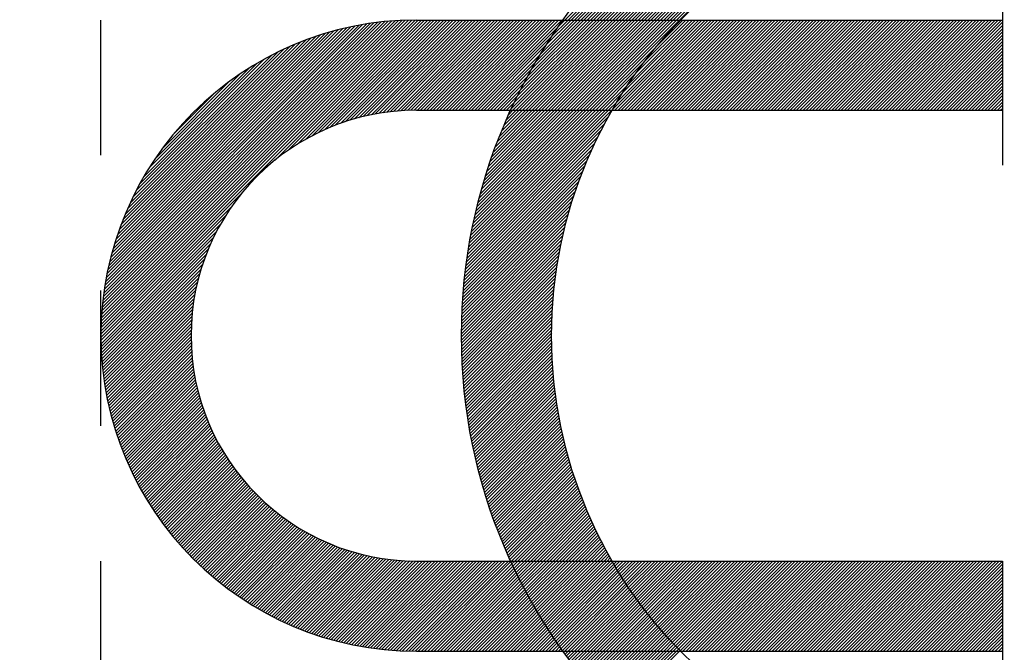
# Model space of a CAD drawing. Units: millimetres. Extents: x 0 to 24376, y -5383 to 3436.
# Drawn here: x 2240 to 2246, y 1990 to 1993 of the extents above; entities that cross this region are included whole.
import ezdxf

# ---------------------------------------------------------------- set-up
doc = ezdxf.new("R2010")
doc.units = ezdxf.units.MM
doc.header["$LTSCALE"] = 10
doc.linetypes.add('CENTER', pattern=[2, 1.25, -0.25, 0.25, -0.25])
doc.linetypes.add('PHANTOM', pattern=[2.5, 1.25, -0.25, 0.25, -0.25, 0.25, -0.25])
for name, color, linetype in [('1', 1, 'CENTER'), ('2', 5, 'PHANTOM'), ('DIM', 6, 'Continuous')]:
    doc.layers.add(name, color=color, linetype=linetype)
doc.styles.get("Standard").update_dxf_attribs({"font": 'arial.ttf'})
doc.dimstyles.new('AA', dxfattribs={"dimtxt": 6, "dimasz": 6, "dimexe": 4, "dimexo": 0.7, "dimgap": 3, "dimtad": 1, "dimtoh": 1, "dimdec": 3, "dimdsep": 46, "dimtxsty": 'Standard', "dimcen": 0.09, "dimclrd": 2, "dimclre": 2, "dimclrt": 6, "dimadec": 0, "dimazin": 0, "dimtfac": 1, "dimtdec": 3, "dimtmove": 0, "dimatfit": 3, "dimfxl": 0, "dimtolj": 1, "dimarcsym": 0})

# ---------------------------------------------------------------- blocks, each defined once
blk = doc.blocks.new('*X39')
at = {"color": 0}
for p, q in [((5.9802, 6.5813), (5.9837, 6.5848)), ((5.9858, 6.5692), (6.0014, 6.5848)), ((5.9915, 6.5572), (6.0191, 6.5848)), ((5.9971, 6.5452), (6.0368, 6.5848)), ((6.0029, 6.5332), (6.0545, 6.5848)), ((6.0086, 6.5213), (6.0721, 6.5848)), ((6.0144, 6.5094), (6.0898, 6.5848)), ((6.0203, 6.4976), (6.1075, 6.5848)), ((6.0262, 6.4858), (6.1252, 6.5848)), ((6.0321, 6.4741), (6.1428, 6.5848)), ((6.0381, 6.4624), (6.1605, 6.5848)), ((6.0442, 6.4507), (6.1782, 6.5848)), ((6.0502, 6.4391), (6.1959, 6.5848)), ((6.0563, 6.4276), (6.2136, 6.5848)), ((6.0625, 6.416), (6.2312, 6.5848)), ((6.0687, 6.4046), (6.2489, 6.5848)), ((6.0749, 6.3931), (6.2666, 6.5848)), ((6.0812, 6.3817), (6.2843, 6.5848)), ((6.0875, 6.3704), (6.3019, 6.5848)), ((6.0939, 6.359), (6.3196, 6.5848)), ((6.1003, 6.3478), (6.3373, 6.5848)), ((6.1067, 6.3365), (6.355, 6.5848)), ((6.1132, 6.3253), (6.3727, 6.5848)), ((6.1197, 6.3142), (6.3903, 6.5848)), ((6.1263, 6.3031), (6.408, 6.5848)), ((6.1329, 6.292), (6.4257, 6.5848)), ((6.1396, 6.281), (6.4434, 6.5848)), ((6.1462, 6.27), (6.461, 6.5848)), ((6.153, 6.259), (6.4787, 6.5848)), ((6.1597, 6.2481), (6.4964, 6.5848)), ((6.1665, 6.2373), (6.5141, 6.5848)), ((6.1734, 6.2264), (6.5318, 6.5848)), ((6.1803, 6.2156), (6.5439, 6.5793)), ((6.1872, 6.2049), (6.5504, 6.5681)), ((6.1942, 6.1942), (6.557, 6.557)), ((6.2012, 6.1835), (6.5636, 6.546)), ((6.2082, 6.1729), (6.5703, 6.5349)), ((6.2153, 6.1623), (6.577, 6.524)), ((6.2224, 6.1517), (6.5838, 6.5131)), ((6.2296, 6.1412), (6.5906, 6.5022)), ((6.2368, 6.1307), (6.5974, 6.4914)), ((6.244, 6.1203), (6.6043, 6.4806)), ((6.2513, 6.1099), (6.6113, 6.4699)), ((6.2586, 6.0995), (6.6183, 6.4592)), ((6.266, 6.0892), (6.6253, 6.4486)), ((6.2792, 6.0848), (6.6324, 6.438)), ((6.2969, 6.0848), (6.6396, 6.4274)), ((6.3146, 6.0848), (6.6468, 6.4169)), ((6.3323, 6.0848), (6.654, 6.4065)), ((6.3499, 6.0848), (6.6613, 6.3961)), ((6.3676, 6.0848), (6.6686, 6.3857)), ((6.3853, 6.0848), (6.676, 6.3754)), ((6.403, 6.0848), (6.6834, 6.3652)), ((6.4207, 6.0848), (6.6908, 6.355)), ((6.4383, 6.0848), (6.6983, 6.3448)), ((6.456, 6.0848), (6.7059, 6.3347)), ((6.4737, 6.0848), (6.7135, 6.3246)), ((6.4914, 6.0848), (6.7211, 6.3146)), ((6.509, 6.0848), (6.7288, 6.3046)), ((6.5267, 6.0848), (6.7366, 6.2946)), ((6.5444, 6.0848), (6.7443, 6.2847)), ((6.5621, 6.0848), (6.7522, 6.2749)), ((6.5798, 6.0848), (6.76, 6.2651)), ((6.5974, 6.0848), (6.768, 6.2553)), ((6.6151, 6.0848), (6.7759, 6.2456)), ((6.6328, 6.0848), (6.7839, 6.2359)), ((6.6505, 6.0848), (6.792, 6.2263)), ((6.6681, 6.0848), (6.8001, 6.2167)), ((6.6858, 6.0848), (6.8082, 6.2072)), ((6.7035, 6.0848), (6.8164, 6.1977)), ((6.7212, 6.0848), (6.8246, 6.1882)), ((6.7389, 6.0848), (6.8329, 6.1788)), ((6.7565, 6.0848), (6.8412, 6.1695)), ((6.7742, 6.0848), (6.8496, 6.1601)), ((6.7919, 6.0848), (6.858, 6.1509)), ((6.8096, 6.0848), (6.8664, 6.1416)), ((6.8272, 6.0848), (6.8749, 6.1325)), ((6.8449, 6.0848), (6.8835, 6.1233)), ((6.8626, 6.0848), (6.8921, 6.1142)), ((6.8803, 6.0848), (6.9007, 6.1052)), ((6.898, 6.0848), (6.9094, 6.0962)), ((6.9156, 6.0848), (6.9181, 6.0872))]:
    blk.add_line(p, q, dxfattribs=at)
blk = doc.blocks.new('*X38')
at = {"color": 0}
for p, q in [((6.8624, 9.5848), (8.0369, 10.7593)), ((6.8801, 9.5848), (8.0597, 10.7644)), ((6.8978, 9.5848), (8.0823, 10.7693)), ((6.9155, 9.5848), (8.1046, 10.7739)), ((6.721, 9.5848), (7.8448, 10.7086)), ((6.7387, 9.5848), (7.8699, 10.716)), ((6.7564, 9.5848), (7.8946, 10.723)), ((6.774, 9.5848), (7.919, 10.7298)), ((6.7917, 9.5848), (7.9432, 10.7362)), ((6.8094, 9.5848), (7.967, 10.7424)), ((6.8271, 9.5848), (7.9906, 10.7483)), ((6.8447, 9.5848), (8.0139, 10.7539)), ((6.6149, 9.5848), (7.6864, 10.6563)), ((6.6326, 9.5848), (7.7139, 10.6661)), ((6.6503, 9.5848), (7.7409, 10.6754)), ((6.668, 9.5848), (7.7674, 10.6842)), ((6.6856, 9.5848), (7.7936, 10.6927)), ((6.7033, 9.5848), (7.8194, 10.7008)), ((6.5265, 9.5848), (7.5413, 10.5996)), ((6.5442, 9.5848), (7.5715, 10.6121)), ((6.5619, 9.5848), (7.6011, 10.624)), ((6.5796, 9.5848), (7.6301, 10.6353)), ((6.5973, 9.5848), (7.6585, 10.646)), ((6.4558, 9.5848), (7.413, 10.5419)), ((6.4735, 9.5848), (7.4463, 10.5576)), ((6.4912, 9.5848), (7.4788, 10.5724)), ((6.5089, 9.5848), (7.5104, 10.5863)), ((6.4028, 9.5848), (7.3064, 10.4884)), ((6.4205, 9.5848), (7.3431, 10.5075)), ((6.4382, 9.5848), (7.3786, 10.5252)), ((6.3674, 9.5848), (7.2285, 10.4458)), ((6.3851, 9.5848), (7.2683, 10.4679)), ((6.3321, 9.5848), (7.1427, 10.3954)), ((6.3498, 9.5848), (7.1867, 10.4218)), ((6.2967, 9.5848), (7.0452, 10.3333)), ((6.3144, 9.5848), (7.0958, 10.3661)), ((6.2791, 9.5848), (6.9898, 10.2956)), ((3.706, 7.8602), (5.4303, 9.5846)), ((3.7063, 7.8783), (5.4123, 9.5842)), ((3.7069, 7.8965), (5.3941, 9.5837)), ((3.7076, 7.9149), (5.3757, 9.5829)), ((3.7086, 7.9336), (5.357, 9.582)), ((3.7098, 7.9524), (5.3382, 9.5808)), ((3.7112, 7.9715), (5.3191, 9.5794)), ((3.7128, 7.9908), (5.2998, 9.5778)), ((3.7146, 8.0103), (5.2803, 9.576)), ((3.7167, 8.0301), (5.2605, 9.5739)), ((3.7191, 8.0501), (5.2405, 9.5715)), ((3.7218, 8.0705), (5.2201, 9.5688)), ((3.7247, 8.0911), (5.1995, 9.5659)), ((3.7279, 8.112), (5.1786, 9.5627)), ((3.7314, 8.1332), (5.1574, 9.5592)), ((4.6717, 8.8082), (5.4482, 9.5848)), ((4.7421, 8.861), (5.4659, 9.5848)), ((4.794, 8.8952), (5.4836, 9.5848)), ((4.8378, 8.9213), (5.5012, 9.5848)), ((4.8767, 8.9425), (5.5189, 9.5848)), ((4.9122, 8.9604), (5.5366, 9.5848)), ((4.9453, 8.9758), (5.5543, 9.5848)), ((4.9763, 8.9892), (5.572, 9.5848)), ((5.0058, 9.001), (5.5896, 9.5848)), ((5.034, 9.0115), (5.6073, 9.5848)), ((5.061, 9.0208), (5.625, 9.5848)), ((5.087, 9.0291), (5.6427, 9.5848)), ((5.1122, 9.0366), (5.6603, 9.5848)), ((5.1366, 9.0433), (5.678, 9.5848)), ((5.1603, 9.0493), (5.6957, 9.5848)), ((5.1833, 9.0547), (5.7134, 9.5848)), ((5.2058, 9.0595), (5.7311, 9.5848)), ((5.2277, 9.0638), (5.7487, 9.5848)), ((5.2492, 9.0676), (5.7664, 9.5848)), ((5.2702, 9.0709), (5.7841, 9.5848)), ((5.2908, 9.0738), (5.8018, 9.5848)), ((5.311, 9.0764), (5.8194, 9.5848)), ((5.3309, 9.0785), (5.8371, 9.5848)), ((5.3503, 9.0803), (5.8548, 9.5848)), ((5.3695, 9.0818), (5.8725, 9.5848)), ((5.3883, 9.083), (5.8902, 9.5848)), ((5.4069, 9.0838), (5.9078, 9.5848)), ((5.4251, 9.0844), (5.9255, 9.5848)), ((5.4431, 9.0847), (5.9432, 9.5848)), ((5.4609, 9.0848), (5.9609, 9.5848)), ((5.4785, 9.0848), (5.9785, 9.5848)), ((5.4962, 9.0848), (5.9962, 9.5848)), ((5.5139, 9.0848), (6.0139, 9.5848)), ((5.5316, 9.0848), (6.0316, 9.5848)), ((5.5492, 9.0848), (6.0492, 9.5848)), ((5.5669, 9.0848), (6.0669, 9.5848)), ((5.5846, 9.0848), (6.0846, 9.5848)), ((5.6023, 9.0848), (6.1023, 9.5848)), ((5.62, 9.0848), (6.12, 9.5848)), ((5.6376, 9.0848), (6.1376, 9.5848)), ((5.6553, 9.0848), (6.1553, 9.5848)), ((5.673, 9.0848), (6.173, 9.5848)), ((5.6907, 9.0848), (6.1907, 9.5848)), ((5.7083, 9.0848), (6.2083, 9.5848)), ((5.726, 9.0848), (6.226, 9.5848)), ((5.7437, 9.0848), (6.2437, 9.5848)), ((5.7614, 9.0848), (6.2614, 9.5848)), ((5.983, 9.0943), (6.4735, 9.5848)), ((5.9912, 9.0848), (6.4912, 9.5848)), ((5.9987, 9.1276), (6.4558, 9.5848)), ((6.0089, 9.0848), (6.5089, 9.5848)), ((6.0154, 9.162), (6.4382, 9.5848)), ((6.0265, 9.0848), (6.5265, 9.5848)), ((6.0331, 9.1974), (6.4205, 9.5848)), ((6.0442, 9.0848), (6.5442, 9.5848)), ((6.0522, 9.2342), (6.4028, 9.5848)), ((6.0619, 9.0848), (6.5619, 9.5848)), ((6.0727, 9.2723), (6.3851, 9.5848)), ((6.0796, 9.0848), (6.5796, 9.5848)), ((6.0948, 9.3121), (6.3674, 9.5848)), ((6.0973, 9.0848), (6.5973, 9.5848)), ((6.1149, 9.0848), (6.6149, 9.5848)), ((6.1188, 9.3538), (6.3498, 9.5848)), ((6.1326, 9.0848), (6.6326, 9.5848)), ((6.1452, 9.3979), (6.3321, 9.5848)), ((6.1503, 9.0848), (6.6503, 9.5848)), ((6.168, 9.0848), (6.668, 9.5848)), ((6.1744, 9.4448), (6.3144, 9.5848)), ((6.1856, 9.0848), (6.6856, 9.5848)), ((6.2033, 9.0848), (6.7033, 9.5848)), ((6.2073, 9.4954), (6.2967, 9.5848)), ((6.221, 9.0848), (6.721, 9.5848)), ((6.2387, 9.0848), (6.7387, 9.5848)), ((6.245, 9.5507), (6.2791, 9.5848)), ((6.2564, 9.0848), (6.7564, 9.5848)), ((6.274, 9.0848), (6.774, 9.5848)), ((6.2917, 9.0848), (6.7917, 9.5848)), ((6.3094, 9.0848), (6.8094, 9.5848)), ((6.3271, 9.0848), (6.8271, 9.5848)), ((6.3447, 9.0848), (6.8447, 9.5848)), ((6.3624, 9.0848), (6.8624, 9.5848)), ((6.3801, 9.0848), (6.8801, 9.5848)), ((6.3978, 9.0848), (6.8978, 9.5848)), ((6.4155, 9.0848), (6.9155, 9.5848)), ((6.5429, 9.0885), (7.0392, 9.5848)), ((6.5569, 9.0848), (7.0569, 9.5848)), ((6.5686, 9.1319), (7.0215, 9.5848)), ((6.5746, 9.0848), (7.0746, 9.5848)), ((6.5922, 9.0848), (7.0922, 9.5848)), ((6.5977, 9.1787), (7.0038, 9.5848)), ((6.6099, 9.0848), (7.1099, 9.5848)), ((6.6276, 9.0848), (7.1276, 9.5848)), ((6.6313, 9.2299), (6.9862, 9.5848)), ((6.6453, 9.0848), (7.1453, 9.5848)), ((6.6629, 9.0848), (7.1629, 9.5848)), ((6.6712, 9.2875), (6.9685, 9.5848)), ((6.6806, 9.0848), (7.1806, 9.5848)), ((6.6983, 9.0848), (7.1983, 9.5848)), ((6.716, 9.0848), (7.216, 9.5848)), ((6.7215, 9.3555), (6.9508, 9.5848)), ((6.7337, 9.0848), (7.2337, 9.5848)), ((6.7513, 9.0848), (7.2513, 9.5848)), ((6.769, 9.0848), (7.269, 9.5848)), ((6.7867, 9.0848), (7.2867, 9.5848)), ((6.7938, 9.4455), (6.9331, 9.5848)), ((6.8044, 9.0848), (7.3044, 9.5848)), ((6.822, 9.0848), (7.322, 9.5848)), ((6.8397, 9.0848), (7.3397, 9.5848)), ((6.8574, 9.0848), (7.3574, 9.5848)), ((6.8751, 9.0848), (7.3751, 9.5848)), ((6.8928, 9.0848), (7.3928, 9.5848)), ((6.9104, 9.0848), (7.4104, 9.5848)), ((6.9281, 9.0848), (7.4281, 9.5848)), ((6.9458, 9.0848), (7.4458, 9.5848)), ((6.9635, 9.0848), (7.4635, 9.5848)), ((6.9811, 9.0848), (7.4811, 9.5848)), ((6.9988, 9.0848), (7.4988, 9.5848)), ((7.0165, 9.0848), (7.5165, 9.5848)), ((7.0342, 9.0848), (7.5342, 9.5848)), ((7.0519, 9.0848), (7.5519, 9.5848)), ((7.0695, 9.0848), (7.5695, 9.5848)), ((7.0872, 9.0848), (7.5872, 9.5848)), ((7.1049, 9.0848), (7.6049, 9.5848)), ((7.1226, 9.0848), (7.6226, 9.5848)), ((7.1402, 9.0848), (7.6402, 9.5848)), ((7.1579, 9.0848), (7.6579, 9.5848)), ((7.1756, 9.0848), (7.6756, 9.5848)), ((7.1933, 9.0848), (7.6933, 9.5848)), ((7.211, 9.0848), (7.711, 9.5848)), ((7.2286, 9.0848), (7.7286, 9.5848)), ((7.2463, 9.0848), (7.7463, 9.5848)), ((7.264, 9.0848), (7.764, 9.5848)), ((7.2817, 9.0848), (7.7817, 9.5848)), ((7.2993, 9.0848), (7.7993, 9.5848)), ((7.317, 9.0848), (7.817, 9.5848)), ((7.3347, 9.0848), (7.8347, 9.5848)), ((7.3524, 9.0848), (7.8524, 9.5848)), ((7.37, 9.0848), (7.87, 9.5848)), ((7.3877, 9.0848), (7.8877, 9.5848)), ((7.4054, 9.0848), (7.9054, 9.5848)), ((7.4231, 9.0848), (7.9231, 9.5848)), ((7.4408, 9.0848), (7.9408, 9.5848)), ((7.4584, 9.0848), (7.9584, 9.5848)), ((7.4761, 9.0848), (7.9761, 9.5848)), ((7.4938, 9.0848), (7.9938, 9.5848)), ((7.5115, 9.0848), (8.0115, 9.5848)), ((7.5291, 9.0848), (8.0291, 9.5848)), ((7.5468, 9.0848), (8.0468, 9.5848)), ((7.5645, 9.0848), (8.0645, 9.5848)), ((7.5822, 9.0848), (8.0822, 9.5848)), ((7.5999, 9.0848), (8.0999, 9.5848)), ((7.6175, 9.0848), (8.1175, 9.5848)), ((7.6352, 9.0848), (8.1352, 9.5848)), ((7.6529, 9.0848), (8.1529, 9.5848)), ((7.6706, 9.0848), (8.1706, 9.5848)), ((7.6882, 9.0848), (8.1882, 9.5848)), ((7.7059, 9.0848), (8.2059, 9.5848)), ((7.7236, 9.0848), (8.2236, 9.5848)), ((7.7413, 9.0848), (8.2413, 9.5848)), ((7.759, 9.0848), (8.259, 9.5848)), ((7.7766, 9.0848), (8.2766, 9.5848)), ((7.7943, 9.0848), (8.2943, 9.5848)), ((7.812, 9.0848), (8.312, 9.5848)), ((7.8297, 9.0848), (8.3297, 9.5848)), ((7.8473, 9.0848), (8.3473, 9.5848)), ((7.865, 9.0848), (8.365, 9.5848)), ((7.8827, 9.0848), (8.3827, 9.5848)), ((7.9004, 9.0848), (8.4004, 9.5848)), ((7.9181, 9.0848), (8.4181, 9.5848)), ((7.9357, 9.0848), (8.4357, 9.5848)), ((7.9534, 9.0848), (8.4534, 9.5848)), ((7.9711, 9.0848), (8.4711, 9.5848)), ((7.9888, 9.0848), (8.4888, 9.5848)), ((8.0064, 9.0848), (8.5064, 9.5848)), ((8.0241, 9.0848), (8.5241, 9.5848)), ((8.0418, 9.0848), (8.5418, 9.5848)), ((8.0595, 9.0848), (8.5595, 9.5848)), ((8.0772, 9.0848), (8.5772, 9.5848)), ((8.0948, 9.0848), (8.5948, 9.5848)), ((8.1125, 9.0848), (8.6125, 9.5848)), ((8.1302, 9.0848), (8.6302, 9.5848)), ((8.1479, 9.0848), (8.6479, 9.5848)), ((8.1655, 9.0848), (8.6655, 9.5848)), ((8.1832, 9.0848), (8.6832, 9.5848)), ((8.2009, 9.0848), (8.7009, 9.5848)), ((8.2186, 9.0848), (8.7058, 9.572)), ((3.7353, 8.1547), (5.1359, 9.5553)), ((3.7395, 8.1766), (5.114, 9.5511)), ((3.7441, 8.1989), (5.0917, 9.5465)), ((3.7491, 8.2215), (5.0691, 9.5415)), ((3.7545, 8.2446), (5.046, 9.5361)), ((3.7603, 8.2681), (5.0225, 9.5303)), ((3.7666, 8.2921), (4.9985, 9.524)), ((3.7734, 8.3166), (4.974, 9.5171)), ((3.7808, 8.3417), (4.9489, 9.5098)), ((5.7791, 9.0848), (6.245, 9.5507)), ((8.2363, 9.0848), (8.7058, 9.5543)), ((8.2539, 9.0848), (8.7058, 9.5367)), ((8.2716, 9.0848), (8.7058, 9.519)), ((3.7888, 8.3673), (4.9233, 9.5018)), ((3.7974, 8.3936), (4.897, 9.4932)), ((3.8068, 8.4207), (4.8699, 9.4838)), ((3.817, 8.4485), (4.8421, 9.4736)), ((3.828, 8.4772), (4.8134, 9.4626)), ((3.84, 8.507), (4.7836, 9.4505)), ((5.7967, 9.0848), (6.2073, 9.4954)), ((8.2893, 9.0848), (8.7058, 9.5013)), ((8.307, 9.0848), (8.7058, 9.4836)), ((8.3246, 9.0848), (8.7058, 9.4659)), ((8.3423, 9.0848), (8.7058, 9.4483)), ((3.8532, 8.5378), (4.7528, 9.4374)), ((3.8677, 8.57), (4.7206, 9.4228)), ((3.8838, 8.6037), (4.6869, 9.4068)), ((5.8144, 9.0848), (6.1744, 9.4448)), ((5.8321, 9.0848), (6.1452, 9.3979)), ((6.4331, 9.0848), (6.7938, 9.4455)), ((8.36, 9.0848), (8.7058, 9.4306)), ((8.3777, 9.0848), (8.7058, 9.4129)), ((8.3954, 9.0848), (8.7058, 9.3952)), ((3.9017, 8.6393), (4.6513, 9.3889)), ((3.9219, 8.6772), (4.6134, 9.3687)), ((3.9451, 8.718), (4.5726, 9.3455)), ((5.8498, 9.0848), (6.1188, 9.3538)), ((6.4508, 9.0848), (6.7215, 9.3555)), ((8.413, 9.0848), (8.7058, 9.3776)), ((8.4307, 9.0848), (8.7058, 9.3599)), ((8.4484, 9.0848), (8.7058, 9.3422)), ((3.9721, 8.7628), (4.5278, 9.3185)), ((4.0049, 8.8132), (4.4774, 9.2857)), ((5.8674, 9.0848), (6.0948, 9.3121)), ((6.4685, 9.0848), (6.6712, 9.2875)), ((8.4661, 9.0848), (8.7058, 9.3245)), ((8.4837, 9.0848), (8.7058, 9.3068)), ((8.5014, 9.0848), (8.7058, 9.2892)), ((4.0472, 8.8732), (4.4174, 9.2434)), ((5.8851, 9.0848), (6.0727, 9.2723)), ((5.9028, 9.0848), (6.0522, 9.2342)), ((6.4862, 9.0848), (6.6313, 9.2299)), ((8.5191, 9.0848), (8.7058, 9.2715)), ((8.5368, 9.0848), (8.7058, 9.2538)), ((8.5545, 9.0848), (8.7058, 9.2361)), ((4.1114, 8.9551), (4.3355, 9.1792)), ((5.9205, 9.0848), (6.0331, 9.1974)), ((6.5038, 9.0848), (6.5977, 9.1787)), ((8.5721, 9.0848), (8.7058, 9.2185)), ((8.5898, 9.0848), (8.7058, 9.2008)), ((8.6075, 9.0848), (8.7058, 9.1831)), ((5.9382, 9.0848), (6.0154, 9.162)), ((5.9558, 9.0848), (5.9987, 9.1276)), ((6.5215, 9.0848), (6.5686, 9.1319)), ((8.6252, 9.0848), (8.7058, 9.1654)), ((8.6428, 9.0848), (8.7058, 9.1478)), ((8.6605, 9.0848), (8.7058, 9.1301)), ((5.7399, 8.2854), (6.5392, 9.0848)), ((5.7431, 8.3064), (6.5215, 9.0848)), ((5.7465, 8.3275), (6.5038, 9.0848)), ((5.7502, 8.3488), (6.4862, 9.0848)), ((5.754, 8.3703), (6.4685, 9.0848)), ((5.758, 8.392), (6.4508, 9.0848)), ((5.7622, 8.4139), (6.4331, 9.0848)), ((5.7667, 8.436), (6.4155, 9.0848)), ((5.7713, 8.4583), (6.3978, 9.0848)), ((5.7762, 8.4809), (6.3801, 9.0848)), ((5.7813, 8.5037), (6.3624, 9.0848)), ((5.7867, 8.5267), (6.3447, 9.0848)), ((5.7923, 8.55), (6.3271, 9.0848)), ((5.7982, 8.5736), (6.3094, 9.0848)), ((5.8044, 8.5974), (6.2917, 9.0848)), ((5.8108, 8.6216), (6.274, 9.0848)), ((5.8176, 8.646), (6.2564, 9.0848)), ((5.8246, 8.6707), (6.2387, 9.0848)), ((5.832, 8.6958), (6.221, 9.0848)), ((5.8398, 8.7212), (6.2033, 9.0848)), ((5.8479, 8.747), (6.1856, 9.0848)), ((5.8563, 8.7732), (6.168, 9.0848)), ((5.8652, 8.7997), (6.1503, 9.0848)), ((5.8745, 8.8267), (6.1326, 9.0848)), ((5.8843, 8.8542), (6.1149, 9.0848)), ((5.8946, 8.8821), (6.0973, 9.0848)), ((5.9053, 8.9105), (6.0796, 9.0848)), ((5.9166, 8.9395), (6.0619, 9.0848)), ((5.9285, 8.9691), (6.0442, 9.0848)), ((5.941, 8.9993), (6.0265, 9.0848)), ((5.9543, 9.0302), (6.0089, 9.0848)), ((5.9682, 9.0618), (5.9912, 9.0848)), ((5.9735, 9.0848), (5.983, 9.0943)), ((6.5392, 9.0848), (6.5429, 9.0885)), ((8.6782, 9.0848), (8.7058, 9.1124)), ((8.6959, 9.0848), (8.7058, 9.0947)), ((5.7368, 8.2647), (6.5197, 9.0476)), ((5.7311, 8.2237), (6.4794, 8.972)), ((5.7339, 8.2441), (6.4987, 9.0089)), ((5.7261, 8.1833), (6.4453, 8.9025)), ((5.7285, 8.2034), (6.4617, 8.9366)), ((5.7239, 8.1634), (6.43, 8.8695)), ((5.7198, 8.1239), (6.4024, 8.8066)), ((5.7217, 8.1436), (6.4157, 8.8376)), ((5.7163, 8.0851), (6.3782, 8.747)), ((5.718, 8.1044), (6.3899, 8.7764)), ((5.7133, 8.0468), (6.3567, 8.6901)), ((5.7147, 8.0659), (6.3671, 8.7182)), ((5.7109, 8.009), (6.3376, 8.6357)), ((5.712, 8.0278), (6.3469, 8.6626)), ((3.7058, 7.8424), (4.4824, 8.6189)), ((5.7089, 7.9717), (6.3205, 8.5832)), ((5.7098, 7.9903), (6.3288, 8.6092)), ((3.7058, 7.8247), (4.4296, 8.5485)), ((5.7075, 7.9349), (6.3052, 8.5325)), ((5.7081, 7.9532), (6.3126, 8.5577)), ((3.706, 7.8072), (4.3954, 8.4966)), ((5.7065, 7.8985), (6.2914, 8.4835)), ((5.7069, 7.9166), (6.2981, 8.5078)), ((3.7064, 7.7899), (4.3693, 8.4528)), ((3.7069, 7.7728), (4.3481, 8.4139)), ((5.7058, 7.8448), (6.2735, 8.4125)), ((5.7059, 7.8626), (6.2791, 8.4358)), ((5.7062, 7.8805), (6.2851, 8.4595)), ((3.7076, 7.7558), (4.3302, 8.3784)), ((5.7058, 7.8271), (6.2681, 8.3894)), ((5.7059, 7.8096), (6.2631, 8.3667)), ((3.7084, 7.7389), (4.3148, 8.3453)), ((3.7094, 7.7223), (4.3014, 8.3143)), ((5.7061, 7.7921), (6.2583, 8.3442)), ((5.7064, 7.7747), (6.2538, 8.322)), ((3.7106, 7.7057), (4.2896, 8.2848)), ((3.7119, 7.6893), (4.2791, 8.2566)), ((5.7068, 7.7574), (6.2495, 8.3001)), ((5.7073, 7.7402), (6.2455, 8.2784)), ((5.7079, 7.7231), (6.2417, 8.257)), ((3.7133, 7.6731), (4.2698, 8.2296)), ((3.7149, 7.657), (4.2614, 8.2036)), ((5.7086, 7.7061), (6.2382, 8.2358)), ((5.7093, 7.6892), (6.2349, 8.2148)), ((5.7102, 7.6724), (6.2317, 8.194)), ((3.7166, 7.641), (4.254, 8.1784)), ((3.7184, 7.6252), (4.2473, 8.154)), ((5.7112, 7.6557), (6.2288, 8.1734)), ((5.7122, 7.6391), (6.2261, 8.153)), ((3.7204, 7.6095), (4.2413, 8.1303)), ((3.7225, 7.5939), (4.2359, 8.1073)), ((3.7247, 7.5784), (4.2311, 8.0848)), ((5.7133, 7.6225), (6.2236, 8.1328)), ((5.7145, 7.6061), (6.2213, 8.1128)), ((5.7158, 7.5897), (6.2192, 8.093)), ((3.727, 7.5631), (4.2268, 8.0628)), ((3.7295, 7.5479), (4.223, 8.0414)), ((5.7172, 7.5734), (6.2172, 8.0734)), ((5.7187, 7.5572), (6.2154, 8.0539)), ((5.7202, 7.541), (6.2138, 8.0346)), ((3.7321, 7.5328), (4.2197, 8.0204)), ((3.7348, 7.5178), (4.2167, 7.9998)), ((3.7376, 7.5029), (4.2142, 7.9796)), ((5.7218, 7.525), (6.2123, 8.0155)), ((5.7236, 7.509), (6.211, 7.9965)), ((5.7253, 7.4931), (6.2099, 7.9777)), ((3.7405, 7.4881), (4.2121, 7.9597)), ((3.7435, 7.4735), (4.2103, 7.9403)), ((3.7466, 7.459), (4.2088, 7.9211)), ((5.7272, 7.4773), (6.2089, 7.959)), ((5.7291, 7.4615), (6.208, 7.9405)), ((5.7311, 7.4459), (6.2073, 7.9221)), ((3.7499, 7.4445), (4.2076, 7.9023)), ((3.7532, 7.4302), (4.2068, 7.8837)), ((3.7567, 7.4159), (4.2062, 7.8655)), ((5.7332, 7.4303), (6.2068, 7.9038)), ((5.7354, 7.4147), (6.2063, 7.8857)), ((5.7376, 7.3993), (6.206, 7.8677)), ((3.7602, 7.4018), (4.2059, 7.8475)), ((3.7639, 7.3878), (4.2058, 7.8297)), ((3.7676, 7.3738), (4.206, 7.8123)), ((5.7399, 7.3839), (6.2059, 7.8499)), ((5.7423, 7.3686), (6.2058, 7.8322)), ((5.7447, 7.3534), (6.2059, 7.8146)), ((3.7714, 7.36), (4.2064, 7.795)), ((3.7754, 7.3463), (4.2071, 7.778)), ((3.7794, 7.3326), (4.208, 7.7612)), ((5.7472, 7.3382), (6.2061, 7.7971)), ((5.7498, 7.3231), (6.2064, 7.7797)), ((5.7524, 7.308), (6.2069, 7.7625)), ((3.7835, 7.3191), (4.2091, 7.7446)), ((3.7877, 7.3056), (4.2104, 7.7282)), ((3.792, 7.2922), (4.2119, 7.712)), ((5.7551, 7.2931), (6.2074, 7.7454)), ((5.7579, 7.2782), (6.2081, 7.7284)), ((5.7607, 7.2633), (6.2089, 7.7115)), ((3.7964, 7.2789), (4.2135, 7.696)), ((3.8009, 7.2657), (4.2154, 7.6802)), ((3.8055, 7.2526), (4.2174, 7.6646)), ((3.8101, 7.2396), (4.2197, 7.6491)), ((5.7636, 7.2486), (6.2097, 7.6947)), ((5.7666, 7.2339), (6.2107, 7.678)), ((5.7696, 7.2192), (6.2118, 7.6614)), ((3.8149, 7.2267), (4.2221, 7.6339)), ((3.8197, 7.2138), (4.2246, 7.6187)), ((3.8246, 7.201), (4.2273, 7.6038)), ((5.7727, 7.2046), (6.213, 7.6449)), ((5.7759, 7.1901), (6.2143, 7.6285)), ((5.7791, 7.1757), (6.2157, 7.6123)), ((5.7824, 7.1613), (6.2172, 7.5961)), ((3.8296, 7.1883), (4.2302, 7.589)), ((3.8347, 7.1757), (4.2332, 7.5743)), ((3.8398, 7.1632), (4.2364, 7.5598)), ((3.845, 7.1508), (4.2397, 7.5455)), ((5.7857, 7.1469), (6.2188, 7.58)), ((5.7891, 7.1326), (6.2205, 7.564)), ((5.7926, 7.1184), (6.2223, 7.5481)), ((3.8503, 7.1384), (4.2432, 7.5313)), ((3.8557, 7.1261), (4.2468, 7.5172)), ((3.8612, 7.1139), (4.2506, 7.5033)), ((3.8667, 7.1017), (4.2545, 7.4895)), ((5.7961, 7.1043), (6.2242, 7.5323)), ((5.7997, 7.0902), (6.2261, 7.5166)), ((5.8033, 7.0761), (6.2282, 7.501)), ((5.807, 7.0621), (6.2303, 7.4855)), ((3.8724, 7.0897), (4.2585, 7.4758)), ((3.878, 7.0777), (4.2626, 7.4623)), ((3.8838, 7.0658), (4.2669, 7.4489)), ((3.8897, 7.054), (4.2713, 7.4356)), ((5.8108, 7.0482), (6.2326, 7.47)), ((5.8146, 7.0343), (6.2349, 7.4546)), ((5.8184, 7.0205), (6.2373, 7.4394)), ((3.8956, 7.0422), (4.2758, 7.4224)), ((3.9016, 7.0305), (4.2804, 7.4094)), ((3.9076, 7.0189), (4.2852, 7.3965)), ((3.9138, 7.0074), (4.2901, 7.3836)), ((5.8223, 7.0067), (6.2398, 7.4242)), ((5.8263, 6.993), (6.2423, 7.4091)), ((5.8303, 6.9794), (6.245, 7.394)), ((5.8344, 6.9658), (6.2477, 7.3791)), ((3.92, 6.9959), (4.295, 7.371)), ((3.9263, 6.9845), (4.3002, 7.3584)), ((3.9326, 6.9732), (4.3054, 7.3459)), ((3.939, 6.9619), (4.3107, 7.3336)), ((3.9455, 6.9507), (4.3161, 7.3213)), ((5.8386, 6.9523), (6.2505, 7.3642)), ((5.8427, 6.9388), (6.2534, 7.3494)), ((5.847, 6.9253), (6.2563, 7.3347)), ((5.8513, 6.9119), (6.2594, 7.32)), ((3.9521, 6.9396), (4.3217, 7.3092)), ((3.9587, 6.9286), (4.3273, 7.2972)), ((3.9654, 6.9176), (4.3331, 7.2853)), ((3.9722, 6.9067), (4.3389, 7.2734)), ((5.8556, 6.8986), (6.2625, 7.3055)), ((5.86, 6.8853), (6.2657, 7.291)), ((5.8645, 6.8721), (6.2689, 7.2766)), ((3.979, 6.8958), (4.3449, 7.2617)), ((3.9859, 6.8851), (4.351, 7.2501)), ((3.9929, 6.8744), (4.3571, 7.2386)), ((3.9999, 6.8637), (4.3634, 7.2272)), ((4.007, 6.8532), (4.3698, 7.2159)), ((5.869, 6.8589), (6.2723, 7.2622)), ((5.8735, 6.8458), (6.2757, 7.2479)), ((5.8781, 6.8327), (6.2791, 7.2337)), ((5.8828, 6.8197), (6.2827, 7.2196)), ((4.0142, 6.8426), (4.3762, 7.2047)), ((4.0215, 6.8322), (4.3828, 7.1936)), ((4.0288, 6.8218), (4.3895, 7.1825)), ((4.0361, 6.8115), (4.3962, 7.1716)), ((4.0436, 6.8013), (4.4031, 7.1608)), ((5.8875, 6.8067), (6.2863, 7.2055)), ((5.8922, 6.7938), (6.29, 7.1915)), ((5.897, 6.7809), (6.2937, 7.1776)), ((5.9019, 6.7681), (6.2975, 7.1638)), ((4.0511, 6.7911), (4.41, 7.1501)), ((4.0586, 6.781), (4.4171, 7.1394)), ((4.0663, 6.771), (4.4242, 7.1289)), ((4.074, 6.761), (4.4314, 7.1184)), ((4.0817, 6.7511), (4.4388, 7.1081)), ((5.9068, 6.7553), (6.3014, 7.15)), ((5.9117, 6.7426), (6.3054, 7.1362)), ((5.9167, 6.7299), (6.3094, 7.1226)), ((5.9217, 6.7172), (6.3135, 7.109)), ((4.0896, 6.7412), (4.4462, 7.0978)), ((4.0975, 6.7314), (4.4537, 7.0876)), ((4.1054, 6.7217), (4.4613, 7.0776)), ((4.1134, 6.7121), (4.469, 7.0676)), ((4.1215, 6.7025), (4.4767, 7.0577)), ((4.1297, 6.6929), (4.4846, 7.0479)), ((5.9268, 6.7046), (6.3176, 7.0955)), ((5.932, 6.6921), (6.3218, 7.082)), ((5.9371, 6.6796), (6.3261, 7.0686)), ((5.9424, 6.6671), (6.3305, 7.0552)), ((4.1379, 6.6835), (4.4926, 7.0381)), ((4.1461, 6.6741), (4.5006, 7.0285)), ((4.1545, 6.6647), (4.5087, 7.019)), ((4.1629, 6.6554), (4.517, 7.0095)), ((4.1714, 6.6462), (4.5253, 7.0002)), ((4.1799, 6.6371), (4.5337, 6.9909)), ((5.9476, 6.6547), (6.3349, 7.042)), ((5.953, 6.6424), (6.3393, 7.0287)), ((5.9583, 6.6301), (6.3438, 7.0156)), ((5.9637, 6.6178), (6.3484, 7.0025)), ((4.1885, 6.628), (4.5422, 6.9817)), ((4.1971, 6.619), (4.5508, 6.9726)), ((4.2058, 6.61), (4.5594, 6.9636)), ((4.2146, 6.6011), (4.5682, 6.9547)), ((4.2235, 6.5923), (4.577, 6.9458)), ((4.2324, 6.5835), (4.586, 6.9371)), ((5.9692, 6.6056), (6.3531, 6.9895)), ((5.9747, 6.5934), (6.3578, 6.9765)), ((5.9837, 6.5848), (6.3625, 6.9636)), ((6.0014, 6.5848), (6.3673, 6.9507)), ((6.0191, 6.5848), (6.3722, 6.9379)), ((4.2413, 6.5748), (4.595, 6.9284)), ((4.2504, 6.5662), (4.6041, 6.9199)), ((4.2595, 6.5576), (4.6133, 6.9114)), ((4.2686, 6.5491), (4.6226, 6.903)), ((4.2779, 6.5406), (4.632, 6.8947)), ((4.2871, 6.5322), (4.6414, 6.8865)), ((6.0368, 6.5848), (6.3772, 6.9252)), ((6.0545, 6.5848), (6.3822, 6.9125)), ((6.0721, 6.5848), (6.3872, 6.8999)), ((6.0898, 6.5848), (6.3923, 6.8873)), ((4.2965, 6.5239), (4.651, 6.8784)), ((4.3059, 6.5156), (4.6606, 6.8703)), ((4.3154, 6.5074), (4.6704, 6.8624)), ((4.3249, 6.4993), (4.6802, 6.8545)), ((4.3345, 6.4912), (4.6901, 6.8468)), ((4.3442, 6.4832), (4.7001, 6.8391)), ((4.3539, 6.4752), (4.7102, 6.8315)), ((6.1075, 6.5848), (6.3975, 6.8748)), ((6.1252, 6.5848), (6.4027, 6.8623)), ((6.1428, 6.5848), (6.408, 6.8499)), ((6.1605, 6.5848), (6.4133, 6.8376)), ((4.3637, 6.4674), (4.7204, 6.824)), ((4.3736, 6.4595), (4.7307, 6.8166)), ((4.3835, 6.4518), (4.741, 6.8093)), ((4.3935, 6.4441), (4.7515, 6.8021)), ((4.4035, 6.4365), (4.762, 6.795)), ((4.4137, 6.4289), (4.7727, 6.788)), ((4.4239, 6.4214), (4.7834, 6.781)), ((4.4341, 6.414), (4.7943, 6.7742)), ((6.1782, 6.5848), (6.4187, 6.8253)), ((6.1959, 6.5848), (6.4241, 6.813)), ((6.2136, 6.5848), (6.4296, 6.8009)), ((6.2312, 6.5848), (6.4352, 6.7887)), ((6.2489, 6.5848), (6.4408, 6.7767)), ((4.4444, 6.4066), (4.8052, 6.7674)), ((4.4548, 6.3993), (4.8162, 6.7608)), ((4.4652, 6.3921), (4.8274, 6.7542)), ((4.4758, 6.385), (4.8386, 6.7478)), ((4.4863, 6.3779), (4.8499, 6.7414)), ((4.497, 6.3708), (4.8614, 6.7352)), ((4.5077, 6.3639), (4.8729, 6.729)), ((4.5185, 6.357), (4.8845, 6.723)), ((4.5293, 6.3501), (4.8962, 6.717)), ((6.2666, 6.5848), (6.4464, 6.7646)), ((6.2843, 6.5848), (6.4521, 6.7527)), ((6.3019, 6.5848), (6.4579, 6.7407)), ((6.3196, 6.5848), (6.4637, 6.7289)), ((6.3373, 6.5848), (6.4696, 6.7171)), ((4.5403, 6.3434), (4.9081, 6.7112)), ((4.5512, 6.3367), (4.92, 6.7054)), ((4.5623, 6.3301), (4.932, 6.6998)), ((4.5734, 6.3235), (4.9442, 6.6943)), ((4.5846, 6.317), (4.9564, 6.6889)), ((4.5959, 6.3106), (4.9688, 6.6836)), ((4.6072, 6.3043), (4.9813, 6.6784)), ((4.6186, 6.298), (4.9939, 6.6733)), ((4.6301, 6.2918), (5.0066, 6.6683)), ((4.6417, 6.2857), (5.0194, 6.6634)), ((6.355, 6.5848), (6.4755, 6.7053)), ((6.3727, 6.5848), (6.4815, 6.6936)), ((6.3903, 6.5848), (6.4875, 6.6819)), ((6.408, 6.5848), (6.4936, 6.6703)), ((4.6533, 6.2796), (5.0323, 6.6587)), ((4.665, 6.2737), (5.0454, 6.6541)), ((4.6768, 6.2678), (5.0586, 6.6496)), ((4.6886, 6.2619), (5.0719, 6.6452)), ((4.7005, 6.2562), (5.0853, 6.641)), ((4.7125, 6.2505), (5.0989, 6.6368)), ((4.7246, 6.2449), (5.1126, 6.6328)), ((4.7367, 6.2393), (5.1264, 6.629)), ((4.749, 6.2339), (5.1403, 6.6253)), ((4.7613, 6.2285), (5.1544, 6.6217)), ((4.7736, 6.2232), (5.1686, 6.6182)), ((4.7861, 6.218), (5.183, 6.6149)), ((4.7986, 6.2129), (5.1975, 6.6118)), ((4.8113, 6.2078), (5.2122, 6.6087)), ((6.4257, 6.5848), (6.4997, 6.6588)), ((6.4434, 6.5848), (6.5059, 6.6473)), ((6.461, 6.5848), (6.5121, 6.6358)), ((6.4787, 6.5848), (6.5183, 6.6244)), ((6.4964, 6.5848), (6.5247, 6.6131)), ((4.824, 6.2028), (5.227, 6.6059)), ((4.8368, 6.1979), (5.242, 6.6032)), ((4.8496, 6.1931), (5.2572, 6.6007)), ((4.8626, 6.1884), (5.2725, 6.5983)), ((4.8756, 6.1838), (5.288, 6.5961)), ((4.8887, 6.1792), (5.3036, 6.5941)), ((4.9019, 6.1747), (5.3195, 6.5922)), ((4.9152, 6.1704), (5.3355, 6.5906)), ((4.9286, 6.1661), (5.3517, 6.5891)), ((4.9421, 6.1619), (5.3681, 6.5879)), ((4.9557, 6.1578), (5.3847, 6.5868)), ((4.9694, 6.1538), (5.4016, 6.586)), ((4.9831, 6.1498), (5.4186, 6.5853)), ((4.997, 6.146), (5.4359, 6.5849)), ((5.0109, 6.1423), (5.4534, 6.5848)), ((5.025, 6.1387), (5.4711, 6.5848)), ((5.0391, 6.1351), (5.4888, 6.5848)), ((5.0534, 6.1317), (5.5064, 6.5848)), ((5.0677, 6.1284), (5.5241, 6.5848)), ((5.0822, 6.1251), (5.5418, 6.5848)), ((5.0967, 6.122), (5.5595, 6.5848)), ((5.1114, 6.119), (5.5772, 6.5848)), ((5.1262, 6.1161), (5.5948, 6.5848)), ((5.1411, 6.1133), (5.6125, 6.5848)), ((5.1561, 6.1106), (5.6302, 6.5848)), ((5.1712, 6.1081), (5.6479, 6.5848)), ((5.1864, 6.1056), (5.6655, 6.5848)), ((5.2018, 6.1033), (5.6832, 6.5848)), ((5.2172, 6.1011), (5.7009, 6.5848)), ((5.2328, 6.099), (5.7186, 6.5848)), ((5.2486, 6.0971), (5.7363, 6.5848)), ((5.2644, 6.0953), (5.7539, 6.5848)), ((5.2804, 6.0936), (5.7716, 6.5848)), ((5.2965, 6.092), (5.7893, 6.5848)), ((5.3128, 6.0906), (5.807, 6.5848)), ((5.3292, 6.0894), (5.8246, 6.5848)), ((5.3458, 6.0882), (5.8423, 6.5848)), ((5.3625, 6.0873), (5.86, 6.5848)), ((5.3793, 6.0865), (5.8777, 6.5848)), ((5.3964, 6.0858), (5.8954, 6.5848)), ((5.4135, 6.0853), (5.913, 6.5848)), ((5.4309, 6.085), (5.9307, 6.5848)), ((5.4484, 6.0848), (5.9484, 6.5848)), ((5.4661, 6.0848), (5.9661, 6.5848)), ((5.4837, 6.0848), (5.9802, 6.5813)), ((5.5014, 6.0848), (5.9858, 6.5692)), ((5.5191, 6.0848), (5.9915, 6.5572)), ((6.5141, 6.5848), (6.531, 6.6017)), ((6.5318, 6.5848), (6.5375, 6.5905)), ((6.5439, 6.5793), (6.5494, 6.5848)), ((6.5504, 6.5681), (6.5671, 6.5848)), ((6.557, 6.557), (6.5848, 6.5848)), ((6.5636, 6.546), (6.6025, 6.5848)), ((6.5703, 6.5349), (6.6201, 6.5848)), ((6.577, 6.524), (6.6378, 6.5848)), ((6.5838, 6.5131), (6.6555, 6.5848)), ((6.5906, 6.5022), (6.6732, 6.5848)), ((6.5974, 6.4914), (6.6908, 6.5848)), ((6.6043, 6.4806), (6.7085, 6.5848)), ((6.6113, 6.4699), (6.7262, 6.5848)), ((6.6183, 6.4592), (6.7439, 6.5848)), ((6.6253, 6.4486), (6.7616, 6.5848)), ((6.6324, 6.438), (6.7792, 6.5848)), ((6.6396, 6.4274), (6.7969, 6.5848)), ((6.6468, 6.4169), (6.8146, 6.5848)), ((6.654, 6.4065), (6.8323, 6.5848)), ((6.6613, 6.3961), (6.8499, 6.5848)), ((6.6686, 6.3857), (6.8676, 6.5848)), ((6.676, 6.3754), (6.8853, 6.5848)), ((6.6834, 6.3652), (6.903, 6.5848)), ((6.6908, 6.355), (6.9207, 6.5848)), ((6.6983, 6.3448), (6.9383, 6.5848)), ((6.7059, 6.3347), (6.956, 6.5848)), ((6.7135, 6.3246), (6.9737, 6.5848)), ((6.7211, 6.3146), (6.9914, 6.5848)), ((6.7288, 6.3046), (7.009, 6.5848)), ((6.7366, 6.2946), (7.0267, 6.5848)), ((6.7443, 6.2847), (7.0444, 6.5848)), ((6.7522, 6.2749), (7.0621, 6.5848)), ((6.76, 6.2651), (7.0798, 6.5848)), ((6.768, 6.2553), (7.0974, 6.5848)), ((6.7759, 6.2456), (7.1151, 6.5848)), ((6.7839, 6.2359), (7.1328, 6.5848)), ((6.792, 6.2263), (7.1505, 6.5848)), ((6.8001, 6.2167), (7.1681, 6.5848)), ((6.8082, 6.2072), (7.1858, 6.5848)), ((6.8164, 6.1977), (7.2035, 6.5848)), ((6.8246, 6.1882), (7.2212, 6.5848)), ((6.8329, 6.1788), (7.2389, 6.5848)), ((6.8412, 6.1695), (7.2565, 6.5848)), ((6.8496, 6.1601), (7.2742, 6.5848)), ((6.858, 6.1509), (7.2919, 6.5848)), ((6.8664, 6.1416), (7.3096, 6.5848)), ((6.8749, 6.1325), (7.3272, 6.5848)), ((6.8835, 6.1233), (7.3449, 6.5848)), ((6.8921, 6.1142), (7.3626, 6.5848)), ((6.9007, 6.1052), (7.3803, 6.5848)), ((6.9094, 6.0962), (7.398, 6.5848)), ((6.9181, 6.0872), (7.4156, 6.5848)), ((6.9333, 6.0848), (7.4333, 6.5848)), ((6.951, 6.0848), (7.451, 6.5848)), ((6.9687, 6.0848), (7.4687, 6.5848)), ((6.9863, 6.0848), (7.4863, 6.5848)), ((7.004, 6.0848), (7.504, 6.5848)), ((7.0217, 6.0848), (7.5217, 6.5848)), ((7.0394, 6.0848), (7.5394, 6.5848)), ((7.0571, 6.0848), (7.5571, 6.5848)), ((7.0747, 6.0848), (7.5747, 6.5848)), ((7.0924, 6.0848), (7.5924, 6.5848)), ((7.1101, 6.0848), (7.6101, 6.5848)), ((7.1278, 6.0848), (7.6278, 6.5848)), ((7.1454, 6.0848), (7.6454, 6.5848)), ((7.1631, 6.0848), (7.6631, 6.5848)), ((7.1808, 6.0848), (7.6808, 6.5848)), ((7.1985, 6.0848), (7.6985, 6.5848)), ((7.2162, 6.0848), (7.7162, 6.5848)), ((7.2338, 6.0848), (7.7338, 6.5848)), ((7.2515, 6.0848), (7.7515, 6.5848)), ((7.2692, 6.0848), (7.7692, 6.5848)), ((7.2869, 6.0848), (7.7869, 6.5848)), ((7.3045, 6.0848), (7.8045, 6.5848)), ((7.3222, 6.0848), (7.8222, 6.5848)), ((7.3399, 6.0848), (7.8399, 6.5848)), ((7.3576, 6.0848), (7.8576, 6.5848)), ((7.3753, 6.0848), (7.8753, 6.5848)), ((7.3929, 6.0848), (7.8929, 6.5848)), ((7.4106, 6.0848), (7.9106, 6.5848)), ((7.4283, 6.0848), (7.9283, 6.5848)), ((7.446, 6.0848), (7.946, 6.5848)), ((7.4636, 6.0848), (7.9636, 6.5848)), ((7.4813, 6.0848), (7.9813, 6.5848)), ((7.499, 6.0848), (7.999, 6.5848)), ((7.5167, 6.0848), (8.0167, 6.5848)), ((7.5344, 6.0848), (8.0344, 6.5848)), ((7.552, 6.0848), (8.052, 6.5848)), ((7.5697, 6.0848), (8.0697, 6.5848)), ((7.5874, 6.0848), (8.0874, 6.5848)), ((7.6051, 6.0848), (8.1051, 6.5848)), ((7.6227, 6.0848), (8.1227, 6.5848)), ((7.6404, 6.0848), (8.1404, 6.5848)), ((7.6581, 6.0848), (8.1581, 6.5848)), ((7.6758, 6.0848), (8.1758, 6.5848)), ((7.6935, 6.0848), (8.1935, 6.5848)), ((7.7111, 6.0848), (8.2111, 6.5848)), ((7.7288, 6.0848), (8.2288, 6.5848)), ((7.7465, 6.0848), (8.2465, 6.5848)), ((7.7642, 6.0848), (8.2642, 6.5848)), ((7.7818, 6.0848), (8.2818, 6.5848)), ((7.7995, 6.0848), (8.2995, 6.5848)), ((7.8172, 6.0848), (8.3172, 6.5848)), ((7.8349, 6.0848), (8.3349, 6.5848)), ((7.8526, 6.0848), (8.3526, 6.5848)), ((7.8702, 6.0848), (8.3702, 6.5848)), ((7.8879, 6.0848), (8.3879, 6.5848)), ((7.9056, 6.0848), (8.4056, 6.5848)), ((7.9233, 6.0848), (8.4233, 6.5848)), ((7.9409, 6.0848), (8.4409, 6.5848)), ((7.9586, 6.0848), (8.4586, 6.5848)), ((7.9763, 6.0848), (8.4763, 6.5848)), ((7.994, 6.0848), (8.494, 6.5848)), ((8.0116, 6.0848), (8.5116, 6.5848)), ((8.0293, 6.0848), (8.5293, 6.5848)), ((8.047, 6.0848), (8.547, 6.5848)), ((8.0647, 6.0848), (8.5647, 6.5848)), ((8.0824, 6.0848), (8.5824, 6.5848)), ((8.1, 6.0848), (8.6, 6.5848)), ((8.1177, 6.0848), (8.6177, 6.5848)), ((8.1354, 6.0848), (8.6354, 6.5848)), ((8.1531, 6.0848), (8.6531, 6.5848)), ((8.1707, 6.0848), (8.6707, 6.5848)), ((8.1884, 6.0848), (8.6884, 6.5848)), ((8.2061, 6.0848), (8.7058, 6.5845)), ((8.2238, 6.0848), (8.7058, 6.5668)), ((5.5368, 6.0848), (5.9971, 6.5452)), ((5.5545, 6.0848), (6.0029, 6.5332)), ((5.5721, 6.0848), (6.0086, 6.5213)), ((5.5898, 6.0848), (6.0144, 6.5094)), ((8.2415, 6.0848), (8.7058, 6.5491)), ((8.2591, 6.0848), (8.7058, 6.5315)), ((8.2768, 6.0848), (8.7058, 6.5138)), ((5.6075, 6.0848), (6.0203, 6.4976)), ((5.6252, 6.0848), (6.0262, 6.4858)), ((5.6428, 6.0848), (6.0321, 6.4741)), ((5.6605, 6.0848), (6.0381, 6.4624)), ((5.6782, 6.0848), (6.0442, 6.4507)), ((8.2945, 6.0848), (8.7058, 6.4961)), ((8.3122, 6.0848), (8.7058, 6.4784)), ((8.3298, 6.0848), (8.7058, 6.4607)), ((5.6959, 6.0848), (6.0502, 6.4391)), ((5.7136, 6.0848), (6.0563, 6.4276)), ((5.7312, 6.0848), (6.0625, 6.416)), ((5.7489, 6.0848), (6.0687, 6.4046)), ((5.7666, 6.0848), (6.0749, 6.3931)), ((8.3475, 6.0848), (8.7058, 6.4431)), ((8.3652, 6.0848), (8.7058, 6.4254)), ((8.3829, 6.0848), (8.7058, 6.4077)), ((8.4006, 6.0848), (8.7058, 6.39)), ((5.7843, 6.0848), (6.0812, 6.3817)), ((5.8019, 6.0848), (6.0875, 6.3704)), ((5.8196, 6.0848), (6.0939, 6.359)), ((5.8373, 6.0848), (6.1003, 6.3478)), ((5.855, 6.0848), (6.1067, 6.3365)), ((8.4182, 6.0848), (8.7058, 6.3724)), ((8.4359, 6.0848), (8.7058, 6.3547)), ((8.4536, 6.0848), (8.7058, 6.337)), ((5.8727, 6.0848), (6.1132, 6.3253)), ((5.8903, 6.0848), (6.1197, 6.3142)), ((5.908, 6.0848), (6.1263, 6.3031)), ((5.9257, 6.0848), (6.1329, 6.292)), ((5.9434, 6.0848), (6.1396, 6.281)), ((8.4713, 6.0848), (8.7058, 6.3193)), ((8.4889, 6.0848), (8.7058, 6.3016)), ((8.5066, 6.0848), (8.7058, 6.284)), ((5.961, 6.0848), (6.1462, 6.27)), ((5.9787, 6.0848), (6.153, 6.259)), ((5.9964, 6.0848), (6.1597, 6.2481)), ((6.0141, 6.0848), (6.1665, 6.2373)), ((6.0318, 6.0848), (6.1734, 6.2264)), ((8.5243, 6.0848), (8.7058, 6.2663)), ((8.542, 6.0848), (8.7058, 6.2486)), ((8.5597, 6.0848), (8.7058, 6.2309)), ((6.0494, 6.0848), (6.1803, 6.2156)), ((6.0671, 6.0848), (6.1872, 6.2049)), ((6.0848, 6.0848), (6.1942, 6.1942)), ((6.1025, 6.0848), (6.2012, 6.1835)), ((6.1201, 6.0848), (6.2082, 6.1729)), ((8.5773, 6.0848), (8.7058, 6.2133)), ((8.595, 6.0848), (8.7058, 6.1956)), ((8.6127, 6.0848), (8.7058, 6.1779)), ((6.1378, 6.0848), (6.2153, 6.1623)), ((6.1555, 6.0848), (6.2224, 6.1517)), ((6.1732, 6.0848), (6.2296, 6.1412)), ((6.1908, 6.0848), (6.2368, 6.1307)), ((6.2085, 6.0848), (6.244, 6.1203)), ((8.6304, 6.0848), (8.7058, 6.1602)), ((8.648, 6.0848), (8.7058, 6.1425)), ((8.6657, 6.0848), (8.7058, 6.1249)), ((6.2262, 6.0848), (6.2513, 6.1099)), ((6.2439, 6.0848), (6.2586, 6.0995)), ((6.2616, 6.0848), (6.266, 6.0892)), ((6.2733, 6.0789), (6.2792, 6.0848)), ((6.2808, 6.0686), (6.2969, 6.0848)), ((6.2882, 6.0584), (6.3146, 6.0848)), ((6.2958, 6.0483), (6.3323, 6.0848)), ((6.3033, 6.0381), (6.3499, 6.0848)), ((6.3109, 6.028), (6.3676, 6.0848)), ((6.3185, 6.018), (6.3853, 6.0848)), ((6.3262, 6.008), (6.403, 6.0848)), ((6.3339, 5.998), (6.4207, 6.0848)), ((6.3416, 5.988), (6.4383, 6.0848)), ((6.3494, 5.9781), (6.456, 6.0848)), ((6.3572, 5.9683), (6.4737, 6.0848)), ((6.365, 5.9584), (6.4914, 6.0848)), ((6.3729, 5.9486), (6.509, 6.0848)), ((6.3808, 5.9389), (6.5267, 6.0848)), ((6.3888, 5.9292), (6.5444, 6.0848)), ((6.3968, 5.9195), (6.5621, 6.0848)), ((6.4048, 5.9098), (6.5798, 6.0848)), ((6.4129, 5.9002), (6.5974, 6.0848)), ((6.421, 5.8907), (6.6151, 6.0848)), ((6.4291, 5.8811), (6.6328, 6.0848)), ((6.4373, 5.8716), (6.6505, 6.0848)), ((6.4455, 5.8622), (6.6681, 6.0848)), ((6.4538, 5.8528), (6.6858, 6.0848)), ((6.4621, 5.8434), (6.7035, 6.0848)), ((6.4704, 5.834), (6.7212, 6.0848)), ((6.4788, 5.8247), (6.7389, 6.0848)), ((6.4872, 5.8154), (6.7565, 6.0848)), ((6.4956, 5.8062), (6.7742, 6.0848)), ((6.5041, 5.797), (6.7919, 6.0848)), ((6.5126, 5.7878), (6.8096, 6.0848)), ((6.5212, 5.7787), (6.8272, 6.0848)), ((6.5298, 5.7696), (6.8449, 6.0848)), ((6.5384, 5.7606), (6.8626, 6.0848)), ((6.5471, 5.7516), (6.8803, 6.0848)), ((6.5558, 5.7426), (6.898, 6.0848)), ((6.5645, 5.7336), (6.9156, 6.0848)), ((8.6834, 6.0848), (8.7058, 6.1072)), ((8.7011, 6.0848), (8.7058, 6.0895))]:
    blk.add_line(p, q, dxfattribs=at)
blk = doc.blocks.new('A$C32867171')
for p, q in [((-3.25, 45.75), (0, 45.75)), ((0, 45.75), (0, 45.25)), ((-3.25, 45.25), (0, 45.25)), ((-3.25, 42.75), (0, 42.75)), ((0, 42.75), (0, 42.25)), ((-3.25, 42.25), (0, 42.25))]:
    blk.add_line(p, q)
for radius in [3, 2.5]:
    blk.add_circle((0, 44), radius)
for centre, radius, start, end in [((0, 44), 5, 210, 150), ((0, 44), 4.5, 213.749, 146.251), ((-3.25, 44), 1.75, 90, 270), ((-3.25, 44), 1.25, 90, 270)]:
    blk.add_arc(centre, radius, start, end)
at = {"layer": '2', "ltscale": 0.3}
blk.add_line((-5, 39), (-5, 49), dxfattribs=at)
at = {"layer": 'Defpoints', "color": 0, "linetype": 'ByBlock'}
blk.add_point((0, 44), dxfattribs=at)
for name in ['*X38', '*X39']:
    blk.add_blockref(name, (-8.7058, 36.1652))

msp = doc.modelspace()

# ---------------------------------------------------------------- linework, layer by layer
at = {"layer": '1'}
msp.add_line((2245.85374421, 2069.92929642), (2245.85374421, 1887.77152247), dxfattribs=at)

# ---------------------------------------------------------------- block references
msp.add_blockref('A$C32867171', (2245.85374421, 1947.48414078))

# ---------------------------------------------------------------- leaders
at = {"layer": 'DIM'}
for points in [[(2245.85374421, 1947.48414078), (2396.66947767, 2119.03687502)], [(2216.45581918, 1803.90172416), (2430.31051004, 2054.52847411)]]:
    msp.add_leader(points, dimstyle='AA', override={"dimtxt": 20, "dimasz": 26.5, "dimgap": 9, "dimdec": 1, "dimtp": 0.02, "dimtm": 0.02, "dimtfac": 0.65, "dimtdec": 1}, dxfattribs=at)

doc.saveas('drawing.dxf')
